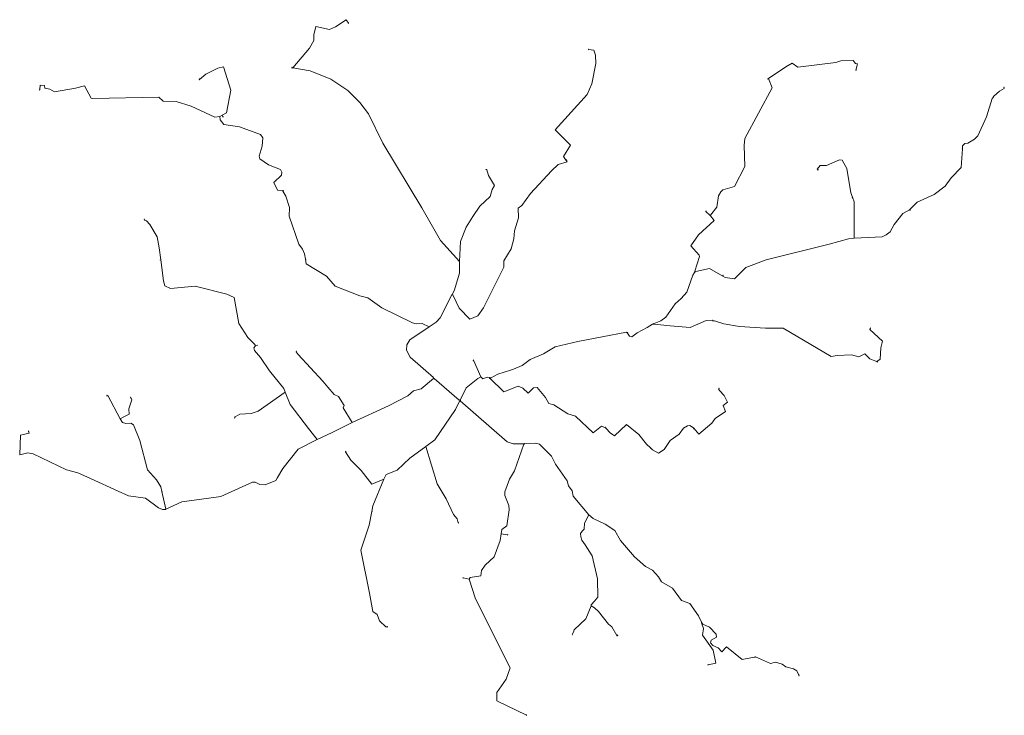
# Model space of a CAD drawing. Units: millimetres. Extents: x 511996 to 552313, y 207133 to 235631.
import ezdxf

# ---------------------------------------------------------------- set-up
doc = ezdxf.new("R2010")
doc.units = ezdxf.units.MM
for name, color, linetype in [('06_Telepules_felhordo_halozati_csomopont', 30, 'Continuous'), ('07_Gerinc_halozati_csatlakozasi_pont', 10, 'Continuous'), ('12_Foldalatti_helykozi_szakasz', 82, 'Continuous'), ('13_Berelt_helykozi_kapcsolat', 84, 'Continuous')]:
    doc.layers.add(name, color=color, linetype=linetype)

# ---------------------------------------------------------------- blocks, each defined once
blk = doc.blocks.new('Gerinc_halozati_csatlakozasi_pont')
at = {"layer": '07_Gerinc_halozati_csatlakozasi_pont'}
blk.add_lwpolyline([(-24, 24), (-24, -24), (24, -24), (24, 24)], close=True, dxfattribs=at)
blk = doc.blocks.new('Telepules_felhordo_halozati_csomopont')
at = {"layer": '06_Telepules_felhordo_halozati_csomopont'}
blk.add_lwpolyline([(0, -29), (25, -14), (25, 15), (0, 29), (-25, 14), (-25, -15)], close=True, dxfattribs=at)

msp = doc.modelspace()

# ---------------------------------------------------------------- linework, layer by layer
at = {"layer": '12_Foldalatti_helykozi_szakasz', "linetype": 'Continuous', "lineweight": 9, "flags": 128}
for points in [[(535235.1697, 232560.76), (535418.4503, 232999.2902), (535583.6997, 233842.3304), (535579.6002, 234174.6004), (535512.2418, 234378.5444)], [(535290.0002, 234408.0004), (535290.3133, 234410.1965)], [(535512.2418, 234378.5444), (535290.3133, 234410.1965)], [(519355.1451, 233186.0288), (519612.5621, 233399.8288), (520107.8624, 233643.7736), (520339.77, 233694.4402)], [(520642.9777, 232737.601), (520339.77, 233694.4402)], [(519356.0003, 233185.0004), (519355.1451, 233186.0288)], [(520282.1946, 231715.0614), (520463.4825, 231815.4297), (520642.9777, 232737.601)], [(552313.2714, 232811.9232), (552116.3467, 232708.8163), (551888.8055, 232492.9158)], [(552297.0003, 232842.9998), (552313.2714, 232811.9232)], [(535235.1697, 232560.76), (533920.0301, 231113.1399), (534549.6985, 230486.1488), (534263.4179, 230023.6572), (534377.7628, 229856.4741)], [(551813.1204, 232395.7298), (551588.4099, 231657.0704), (551225.5999, 230874.0504), (551093.94, 230737.4904), (550814.7695, 230573.5403), (550696.5399, 230553.7104), (550608.1527, 230461.6617), (550600.0051, 230333.4279)], [(551813.1204, 232395.7298), (551836.947, 232428.8873)], [(551888.8055, 232492.9158), (551836.947, 232428.8873)], [(520187.2571, 231662.5011), (520282.1946, 231715.0614)], [(520187.2571, 231662.5011), (520206.0104, 231532.8102), (520359.6502, 231337.7505), (521001.0605, 231237.1398), (521852.7804, 230922.5601)], [(521852.7804, 230922.5601), (521952.5601, 230794.2), (521918.9198, 230455.5304), (521803.8596, 230039.1202), (521827.7604, 229933.7), (522188.2701, 229682.5203), (522677.6043, 229487.1519), (522735.2832, 229387.6678), (522720.9958, 229262.2558)], [(550600.0051, 230333.4279), (550552.1597, 229580.37), (550133.3902, 229154.4205), (549885.5203, 228813.1799)], [(534377.7628, 229856.4741), (534409.9968, 229809.3445), (534049.8595, 229699.0903), (533776.0558, 229440.7805)], [(545871.0104, 229537.5001), (545679.2301, 229877.9102), (545561.5503, 229891.3001), (545027.8505, 229660.61), (544772.0705, 229661.3997), (544653.7086, 229508.7059)], [(532909.8396, 228515.6102), (533776.0558, 229440.7805)], [(544683.0002, 229486), (544653.7086, 229508.7059)], [(546095.813, 228356.5141), (546026.8596, 228543.3403), (545871.0104, 229537.5001)], [(522720.9958, 229262.2558), (522402.8299, 228964.4304), (522552.1907, 228651.5981), (522762.8003, 228633.0759), (522776.3586, 228609.6758)], [(522776.3586, 228609.6758), (522899.855, 228396.5392), (523037.8702, 227942.5597), (523034.0602, 227588.3599)], [(549885.5203, 228813.1799), (549436.8403, 228475.4302), (548743.5599, 228158.0303), (548440.7036, 227852.135)], [(532226.2696, 226648.9003), (532259.9932, 226982.272), (532423.9199, 227510.9101), (532414.1802, 227905.6996), (532553.9703, 228020.4405), (532909.8396, 228515.6102)], [(546160.9602, 226674.4002), (546162.7797, 228175.0702), (546095.813, 228356.5141)], [(548440.7036, 227852.135), (548433.9491, 227845.3125), (548157.9699, 227690.0704), (547806.8873, 227241.0045), (547643.3745, 226946.258), (547471.9243, 226817.1423), (547309.8897, 226740.6103), (546734.6201, 226708.6799)], [(523034.0602, 227588.3599), (523420.0989, 226428.2178), (523577.7898, 226230.3102), (523658.8097, 226035.2901), (523697.2911, 225817.9888)], [(529752.4879, 224335.3736), (529990.1547, 223811.2151), (530432.6495, 223366.0902), (530752.1549, 223496.8897), (530986.7996, 223830.6001), (531819.8696, 225487.6401), (531820.66, 225747.1996), (532124.6701, 226242.5003), (532226.2696, 226648.9003)], [(546160.9602, 226674.4002), (545926.91, 226651.5503), (545144.7095, 226431.0101)], [(546734.6201, 226708.6799), (546160.9602, 226674.4002)], [(545144.7095, 226431.0101), (542563.9196, 225788.0503), (541728.3395, 225483.1544), (541258.9297, 225011.5102)], [(523697.2911, 225817.9888), (523730.7496, 225629.0503), (524553.9295, 225118.4002), (524916.6697, 224707.2397), (525922.0403, 224313.9597)], [(540791.4344, 225126.7924), (540237.8597, 225438.6001), (539677.8886, 225311.6822)], [(539631.1202, 225280.1703), (539555.3198, 225167.2599), (539317.1996, 224466.3799), (539085.1601, 224208.7504)], [(539651.3598, 225297.0395), (539631.1202, 225280.1703)], [(539659.3005, 225300.4198), (539651.3598, 225297.0395)], [(539677.8886, 225311.6822), (539659.3005, 225300.4198)], [(541258.9297, 225011.5102), (540885.9067, 225073.5792), (540791.4344, 225126.7924)], [(528761.6829, 223046.599), (528479.1104, 223185.4197), (528233.8398, 223170.3401), (528083.8298, 223210.8201), (526829.0701, 223823.53), (526256.5197, 224235.7501), (525922.0403, 224313.9597)], [(528761.6829, 223046.599), (529054.9928, 223245.2459), (529214.2702, 223419.4197), (529696.5842, 224353.6369)], [(529696.5842, 224353.6369), (529734.7415, 224360.7691)], [(529734.7415, 224360.7691), (529752.4879, 224335.3736)], [(539085.1601, 224208.7504), (538952.0698, 224106.0195)], [(538837.1799, 223984.5995), (538452.0098, 223449.6898), (538247.2004, 223295.2996), (537976.5497, 223185.9604)], [(538952.0698, 224106.0195), (538837.1799, 223984.5995)], [(528934.6566, 220968.7962), (527980.8888, 221804.039), (527830.5004, 222096.5104), (527846.3467, 222304.5667), (527964.8634, 222509.1756), (528761.6829, 223046.599)], [(536878.9625, 222783.5127), (536968.4903, 222663.6796), (537058.6402, 222638.2885), (537276.4604, 222808.9301), (537688.3483, 223024.0507)], [(537912.2604, 223161.3601), (537688.3483, 223024.0507)], [(537957.5001, 223178.03), (537912.2604, 223161.3601)], [(537960.2802, 223156.6002), (537912.2604, 223161.3601)], [(537976.5497, 223185.9604), (537957.5001, 223178.03)], [(537976.5502, 223155.7998), (537960.2802, 223156.6002)], [(538630.4298, 223093.3101), (537976.5502, 223155.7998)], [(538630.4298, 223093.3101), (539444.2002, 223020.2697), (540101.6689, 223312.6188), (540373.2845, 223296.1818)], [(540373.2845, 223296.1818), (540451.4467, 223291.4523), (540825.039, 223175.0358), (541470.6215, 223064.44)], [(541470.6215, 223064.44), (542541.656, 222997.765)], [(542541.656, 222997.765), (543101.3304, 222994.75)], [(543101.3304, 222994.75), (543264.0295, 222988.2302), (545225.35, 221836.8003), (545468.7702, 221868.0596)], [(546817.4335, 222984.5704), (546813.4989, 222939.2943), (547331.0243, 222460.3979), (547257.9989, 222194.2266)], [(546824, 222983.9996), (546817.4335, 222984.5704)], [(534852.7202, 222452.6104), (536849.0898, 222823.4965), (536878.9625, 222783.5127)], [(522228.1497, 221242.8404), (521859.7096, 221795.0299), (521604.3028, 222085.022), (521587.8989, 222185.5642), (521645.59, 222267.5303)], [(521720.0003, 222295.0005), (521645.59, 222267.5303)], [(532216.5099, 221310.5001), (532576.5595, 221459.92), (532901.1896, 221710.2503), (533441.9086, 221947.4911), (533919.3702, 222234.6896), (534852.7202, 222452.6104)], [(547096.3358, 221627.3473), (547230.7435, 221727.8894), (547257.9989, 222194.2266)], [(545468.7702, 221868.0596), (546050.4899, 221898.46), (546356.1099, 221815.3304), (546606.18, 221935.7999), (546802.2497, 221739.07), (547015.3527, 221649.0354)], [(530575.0001, 221676.0005), (530882.7001, 220993.3997)], [(547015.3527, 221649.0354), (547096.3358, 221627.3473)], [(522228.1497, 221242.8404), (522816.0001, 220517.5601)], [(528934.657, 220937.9417), (528440.2198, 220507.6997), (528121.1298, 220422.7702), (527883.0131, 220215.7932), (527095.6905, 219807.0699), (525607.6501, 219132.1404)], [(528934.6566, 220968.7962), (528929.042, 220953.3692), (528934.657, 220937.9417)], [(528934.657, 220937.9417), (528941.0422, 220932.5852), (528953.0433, 220929.3688), (528965.0435, 220932.5848), (528971.4265, 220937.9424)], [(529997.524, 220042.552), (528971.4265, 220937.9424)], [(530882.7001, 220993.3997), (530750.5668, 220932.2842), (530276.434, 220547.0507), (530027.9096, 220047.9108)], [(531229.9104, 220955.7497), (531133.5204, 220982.61), (530963.6597, 220921.76), (530882.7001, 220993.3997)], [(531268.9302, 220949.5699), (531265.1096, 220961.3304), (531248.9298, 220969.5696), (531237.1803, 220965.75), (531229.9104, 220955.7497)], [(531268.9302, 220949.5699), (531571.3051, 221105.8509), (532094.2518, 221268.0796)], [(532094.2518, 221268.0796), (532216.5099, 221310.5001)], [(516235.2475, 219350.604), (516478.9023, 219472.0556), (516468.8485, 219682.1368), (516586.3235, 220056.2568), (516541.5082, 220146.2573)], [(516543.0001, 220147.0005), (516541.5082, 220146.2573)], [(522816.0001, 220517.5601), (522873.1498, 220374.4996)], [(522873.1498, 220374.4996), (523076.1197, 219865.3799)], [(523076.1197, 219865.3799), (523825.9004, 218882.5601)], [(530003.9089, 220006.341), (529839.4499, 219661.9604), (528993.2051, 218419.7997), (528628.1303, 218148.0001)], [(530027.9096, 220047.9108), (530011.7411, 220050.7605), (529997.524, 220042.552)], [(530003.9089, 220006.341), (530020.0757, 220003.4897), (530034.2926, 220011.6992)], [(530034.2926, 220011.6992), (530039.544, 220022.9575), (530039.5439, 220031.2926), (530036.6944, 220039.1259), (530027.9096, 220047.9108)], [(532621.7197, 218260.8269), (532201.0898, 218252.28), (531962.9699, 218338.0097), (530034.2926, 220011.6992)], [(516235.2475, 219350.604), (516109.3075, 219278.6379)], [(516109.3075, 219278.6379), (516209.3195, 219123.5918), (516348.4896, 219084.4338)], [(516915.3801, 218389.8498), (516653.7004, 219037.9996), (516550.1034, 219095.0166), (516348.4896, 219084.4338)], [(524797.7796, 218723.7598), (525607.6501, 219132.1404)], [(523825.9004, 218882.5601), (524175.3501, 218426.1097)], [(524175.3501, 218426.1097), (524797.7796, 218723.7598)], [(517816.9782, 216299.5288), (517770.6, 216498.3297), (517593.4395, 216785.4699), (517228.2857, 217196.1591), (516915.3801, 218389.8498)], [(524175.3501, 218426.1097), (523396.5997, 218035.7395), (522776.2403, 217247.2005), (522558.2779, 216879.8345)], [(528628.1303, 218148.0001), (527967.6199, 217666.9802)], [(532637.1459, 218242.4415), (532258.9403, 217142.8406)], [(532621.7197, 218260.8269), (532626.9715, 218249.5676), (532637.1459, 218242.4415)], [(532637.1459, 218242.4415), (532649.5234, 218241.3586), (532657.3546, 218244.2099), (532666.14, 218252.9945), (532669.3547, 218264.9951)], [(535298.9398, 215352.4698), (534661.4899, 216112.5799), (534611.7397, 216326.36), (534472.2499, 216533.1398), (534412.7803, 216734.6099), (533931.3878, 217416.7657), (533777.2501, 217755.9), (533274.72, 218236.2), (533097.7824, 218286.6013), (532669.3547, 218264.9951)], [(525348.9997, 217944.0002), (525332.611, 217933.5081)], [(525985.3, 217159.3202), (525555.8004, 217584.8596), (525332.611, 217933.5081)], [(527967.6199, 217666.9802), (527447.1913, 217179.9989), (527006.3902, 216998.5102), (526910.0861, 216807.9954)], [(526910.0861, 216807.9954), (526419.7096, 216599.5504), (525985.3, 217159.3202)], [(532258.9403, 217142.8406), (532052.6299, 216810.6205), (531859.4903, 216290.7101), (531861.4695, 216136.5903), (532028.3998, 215726.7797), (532040.7095, 215547.5002), (531939.8004, 214897.6002), (531737.4568, 214740.1444)], [(522558.2779, 216879.8345), (522479.5311, 216747.1107), (522054.0805, 216573.5453), (521831.3016, 216582.5396), (521632.3357, 216682.0229), (521532.8516, 216681.4938), (520237.7197, 216100.65), (519739.4299, 216029.9199)], [(526910.0861, 216807.9954), (526456.0998, 215720.0003), (526412.4809, 215481.5587)], [(517986.0527, 215574.7926), (517816.9782, 216299.5288)], [(519739.4299, 216029.9199), (518629.5188, 215873.2426), (517986.0527, 215574.7926)], [(526412.4809, 215481.5587), (526311.2796, 214928.3503), (525959.1002, 213894.5406)], [(535107.14, 214765.3502), (535118.8382, 215001.6489), (535298.9398, 215352.4698)], [(538158.6802, 212801.5901), (537911.73, 213075.3297), (537622.0095, 213230.1101), (537168.3, 213621.5999), (536597.4102, 214289.7601), (536371.8504, 214700.5302), (535970.9003, 214969.8), (535482.8495, 215199.9301), (535298.9398, 215352.4698)], [(531713.0692, 214566.3298), (531675.0164, 214295.114)], [(531737.4568, 214740.1444), (531713.0692, 214566.3298)], [(535152.7896, 214121.0904), (535012.8497, 214301.7534), (534971.045, 214439.3366), (534962.0499, 214586.9745), (535021.6159, 214680.3208)], [(535021.6159, 214680.3208), (535107.14, 214765.3502)], [(531675.0164, 214295.114), (531423.4797, 213625.9903), (531055.2203, 213278.9004)], [(535152.7896, 214121.0904), (535437.8698, 213660.0594), (535662.1099, 212728.0597), (535669.0165, 211979.7699), (535532.4913, 211806.2038)], [(525959.1002, 213894.5406), (526316.8702, 212136.2104)], [(531055.2203, 213278.9004), (530910.3998, 213067.6004), (530875.8001, 212850.1), (530443.8604, 212778.0004), (530400.8704, 212706.5601)], [(530149.0002, 212765.9998), (530400.8704, 212706.5601)], [(530400.8704, 212706.5601), (530662.33, 211898.3404), (532073.4197, 209077.78)], [(538158.6802, 212801.5901), (538271.5598, 212601.7204), (538731.2796, 212346.4002), (539098.8602, 211840.5202), (539443.2196, 211714.3995), (539798.1204, 211212.7103), (539913.1782, 210942.3053)], [(526316.8702, 212136.2104), (526457.4102, 211387.7806), (526639.3972, 211259.5714), (526736.2352, 211005.0424), (526986.0006, 210754.7463), (527054.8995, 210758.0741)], [(535532.4913, 211806.2038), (535392.2566, 211664.6192)], [(535392.2566, 211664.6192), (535400.1948, 211615.1424)], [(535400.1948, 211615.1424), (535178.4741, 211081.4769), (534699.0492, 210635.3898), (534670.4743, 210538.5523)], [(535400.1948, 211615.1424), (535529.8407, 211530.4747)], [(535529.8407, 211530.4747), (535701.8196, 211390.2463), (536101.4299, 210868.1098), (536246.7401, 210763.1698), (536444.775, 210403.9115), (536458.9804, 210390.7002)], [(539931.4701, 210928.2966), (539913.1782, 210942.3053)], [(539913.1782, 210942.3053), (539918.9052, 210924.4749)], [(539918.9052, 210924.4749), (539992.9302, 210686.5906), (539961.88, 210418.1899), (540391.2797, 209801.8604), (540502.8673, 209268.3171)], [(540746.35, 209737.7396), (540596.4295, 209897.1), (540376.9998, 209993.5402), (540288.7297, 210100.3602), (540310.582, 210212.0551), (540529.8003, 210338.9), (540512.3703, 210455.3302), (540245.4999, 210743.9997), (539975.6198, 210861.8711), (539931.4701, 210928.2966)], [(527055.0003, 210756.0006), (527054.8995, 210758.0741)], [(534621.9996, 210444.0003), (534670.4743, 210538.5523)], [(536476.0005, 210408.9999), (536458.9804, 210390.7002)], [(542075.4083, 209513.4742), (541577.6399, 209415.0298), (540931.5399, 209940.0195), (540746.35, 209737.7396)], [(540181.0003, 209200.9996), (540502.8673, 209268.3171)], [(542108.9301, 209520.1025), (542075.4083, 209513.4742)], [(542131.0098, 209524.4698), (542108.9301, 209520.1025)], [(542131.0098, 209524.4698), (542744.2905, 209256.4998), (542942.1696, 209313.1498), (543210.7223, 209224.7921), (543373.2597, 209114.1298), (543675.331, 209036.4095), (543815.0309, 208950.1553), (543887.1197, 208809.1668)], [(532073.4197, 209077.78), (531918.652, 208610.0856), (531535.561, 208067.4296), (531532.9211, 207730.9792)], [(543887.1197, 208809.1668), (543882.5496, 208801.1788), (543887.8112, 208792.1762), (543896.6424, 208792.0378)], [(543900.9997, 208771.0001), (543896.6424, 208792.0378)], [(532750, 207138.9996), (531532.9211, 207730.9792)]]:
    msp.add_lwpolyline(points, dxfattribs=at)
at = {"layer": '13_Berelt_helykozi_kapcsolat', "linetype": 'Continuous', "lineweight": 9, "flags": 128}
for points in [[(525362.4071, 235631.1179), (524925.15, 235341.1503), (524682.8564, 235233.3688), (524127.2306, 235352.4309), (524037.8015, 235014.8231), (524046.2683, 234772.4653), (523867.5002, 234466.3103)], [(525453.9999, 235493.0001), (525362.4071, 235631.1179)], [(523179.011, 233652.5445), (523867.5002, 234466.3103)], [(545623.0398, 233947.14), (545413.9202, 233878.3997), (543861.66, 233691.5102), (543633.2397, 233855.2195), (543373.1796, 233695.3702)], [(545623.0398, 233947.14), (546129.8882, 233958.956), (546214.0253, 233840.9529), (546296.0474, 233816.6101)], [(523145.0005, 233665.9999), (523143.9597, 233656.3061)], [(523179.011, 233652.5445), (523143.9597, 233656.3061)], [(523179.011, 233652.5445), (523890.2995, 233532.6001), (524732.6446, 233200.5034), (525435.3704, 232735.9397), (525926.5903, 232234.38), (526275.8205, 231779.5897), (526870.9996, 230565.8001), (528463.7104, 227923.2497)], [(542663.5467, 233215.5365), (542660.543, 233223.4702), (543373.1796, 233695.3702)], [(546237.9999, 233568), (546296.0474, 233816.6101)], [(541692.3101, 229613.4896), (541661.2995, 230477.8002), (541694.7098, 230770.2498), (542806.5927, 232837.7078), (542663.5467, 233215.5365)], [(542641.0002, 233207.0001), (542663.5467, 233215.5365)], [(512815.0001, 232766.0005), (512829.7837, 232947.1227)], [(512829.7837, 232947.1227), (513009.0501, 232932.4897), (513025.4788, 232831.64), (513227.72, 232783.0495), (513418.6503, 232671.8321)], [(513418.6503, 232671.8321), (514287.4902, 232827.5701)], [(514287.4902, 232827.5701), (514651.4101, 232921.8902), (514926.8801, 232420.4099), (514980.09, 232395.7701)], [(514980.09, 232395.7701), (517691.9002, 232461.7901), (517870.9802, 232293.7605)], [(517870.9802, 232293.7605), (518401.5103, 232274.9805), (519021.6899, 232092.7702), (519985.3104, 231631.8003), (520187.2571, 231662.5011)], [(520316.0004, 231654), (520282.1946, 231715.0614)], [(550590.9997, 230333.9996), (550600.0051, 230333.4279)], [(534399.0003, 229871.0005), (534377.7628, 229856.4741)], [(530546.6998, 227568.0603), (530843.5596, 227996.6898), (531266.2135, 228380.6502), (531341.355, 228676.9841), (531435.0171, 228831.5014), (531187.8959, 229249.0127), (531118.0473, 229482.3757), (531105.3174, 229497.1611)], [(531097.0003, 229490.0004), (531105.3174, 229497.1611)], [(541692.3101, 229613.4896), (541261.242, 228792.2133), (540791.871, 228655.9523), (540711.9675, 228584.5147), (540607.1917, 228410.4192), (540540.5165, 227954.0132), (540281.3826, 227622.2912)], [(522788.9994, 228617.0003), (522776.3586, 228609.6758)], [(546089.0002, 228353.9996), (546095.813, 228356.5141)], [(530008.2281, 225719.1004), (529229.0698, 226580.6395), (528463.7104, 227923.2497)], [(548457.0003, 227835.9999), (548440.7036, 227852.135)], [(517102.9996, 227437.0003), (517100.4903, 227430.89)], [(517100.4903, 227430.89), (517189.7593, 227394.2188), (517320.9897, 227233.8903), (517625.2621, 226738.0529), (517708.24, 226279.6303)], [(530008.2281, 225719.1004), (530042.6599, 226542.5402), (530279.2001, 227129.1198), (530546.6998, 227568.0603)], [(539831.7299, 225922.6999), (539823.6095, 225984.3304), (539480.3895, 226367.3102), (539785.1896, 226811.4695), (540429.3911, 227401.5628), (540283.872, 227602.1167)], [(540094.9998, 227783.9994), (540091.3993, 227774.3674)], [(540262.5332, 227615.5445), (540094.9578, 227773.0375), (540091.3993, 227774.3674)], [(540262.5332, 227615.5445), (540283.872, 227602.1167)], [(540281.3826, 227622.2912), (540283.872, 227602.1167)], [(517773.7052, 225793.5766), (517708.24, 226279.6303)], [(517761.9998, 225792.0004), (517773.7052, 225793.5766)], [(517889.1674, 224936.3066), (517773.7052, 225793.5766)], [(523703.0003, 225819.0002), (523697.2911, 225817.9888)], [(539831.7299, 225922.6999), (539644.2197, 225333.1601)], [(529781.5595, 224517.2491), (530004.5601, 225243.1705), (530008.2281, 225719.1004)], [(539643.0297, 225315.6897), (539631.1202, 225280.1703)], [(539644.2197, 225333.1601), (539643.0297, 225315.6897)], [(540799.9998, 225141.9995), (540791.4344, 225126.7924)], [(520771.8005, 224252.5899), (520482.8999, 224389.6), (519178.2897, 224710.9098), (518170.5467, 224618.7345), (517946.1811, 224726.1559), (517889.1674, 224936.3066)], [(521645.59, 222267.5303), (521607.22, 222331.3202), (521336.1798, 222606.2895), (520966.8201, 223182.1001), (520771.8005, 224252.5899)], [(529696.5842, 224353.6369), (529708.5107, 224378.9784)], [(529708.5107, 224378.9784), (529718.5734, 224397.2409)], [(529718.5734, 224397.2409), (529781.5595, 224517.2491)], [(540373.9997, 223307.9997), (540373.2845, 223296.1818)], [(536893.0003, 222794.0001), (536878.9625, 222783.5127)], [(523323.0002, 222030.0004), (523395.5774, 221914.5975)], [(524409.7699, 220817.2497), (523395.5774, 221914.5975)], [(547098.9731, 221615.0034), (547096.3358, 221627.3473)], [(547113.0002, 221618.0004), (547098.9731, 221615.0034)], [(531229.9104, 220955.7497), (531229.9099, 220943.3902), (531237.18, 220933.3904), (531248.93, 220929.5703), (531260.6899, 220933.3897)], [(524409.7699, 220817.2497), (524619.1206, 220570.0897)], [(525279.5898, 219827.7597), (525051.0697, 220192.1197), (524869.8305, 220279.4297), (524619.1206, 220570.0897)], [(531260.6899, 220933.3897), (531801.82, 220396.2602)], [(531818.2198, 220391.8585), (532407.5402, 220614.6404), (532601.6898, 220539.4402), (532823.3137, 220331.415), (533032.3344, 220550.7553), (533185.3701, 220566.9503), (533528.85, 220148.71), (533659.5704, 219909.2199), (533869.9205, 219850.4801), (534447.1196, 219479.6604)], [(515574.0003, 220227.0001), (515599.6229, 220240.5765)], [(515599.6229, 220240.5765), (516109.3075, 219278.6379)], [(520822.9196, 219358.7304), (521015.3665, 219473.5136), (521468.94, 219490.7496), (521757.9004, 219598.9), (522873.1498, 220374.4996)], [(531818.2198, 220391.8585), (531810.9295, 220397.4604), (531801.82, 220396.2602)], [(540479.0438, 219297.1016), (540895.1018, 219581.6939), (540795.0894, 219823.5231), (540973.419, 219968.5145), (540839.0102, 220233.6273), (540650.6273, 220438.4151), (540613.0386, 220504.8355)], [(540630.9996, 220514.9996), (540613.0386, 220504.8355)], [(525607.6501, 219132.1404), (525244.9201, 219724.9398), (525279.5898, 219827.7597)], [(520798.0003, 219319.9998), (520822.9196, 219358.7304)], [(535981.7415, 218904.9187), (535814.9206, 218980.2198), (535478.2298, 218705.5794), (534752.6998, 219385.3499), (534447.1196, 219479.6604)], [(535989.0003, 218920.9998), (535981.7415, 218904.9187)], [(536270.1797, 218632.0194), (536345.4655, 218589.2091), (536842.15, 219053.5104), (537349.2804, 218635.0099)], [(538634.51, 218392.9602), (538993.88, 218657.2904), (539175.7072, 218895.9939), (539345.8995, 218989.3001), (539439.761, 219000.7694), (539584.1502, 218913.5503), (539600.9884, 218893.5107)], [(539600.9884, 218893.5107), (539800.8604, 218655.6398), (540337.3797, 219101.43), (540479.0438, 219297.1016)], [(511996.489, 217805.4143), (512035.39, 218605.5899), (512377.9429, 218696.0656)], [(512360.0002, 218763.9996), (512377.9429, 218696.0656)], [(536178.0501, 218701.6098), (536015.9896, 218889.4599), (535981.7415, 218904.9187)], [(536178.0501, 218701.6098), (536270.1797, 218632.0194)], [(537349.2804, 218635.0099), (537666.4373, 218238.0332), (537819.3189, 218095.6371)], [(539598.0002, 218891.0005), (539600.9884, 218893.5107)], [(528628.1303, 218148.0001), (529094.8797, 216622.1397)], [(537819.3189, 218095.6371), (537905.6201, 218015.2543), (538156.4447, 217869.7332), (538391.924, 218021.0752), (538634.51, 218392.9602)], [(511996.489, 217805.4143), (512336.4999, 217884.5998), (512553.5003, 217845.5997), (513918.5999, 217188.9004), (514380.6203, 217060.1702), (514901.6004, 216831.5303)], [(537815.0002, 218091.0001), (537819.3189, 218095.6371)], [(514901.6004, 216831.5303), (516024.49, 216315.2602)], [(522558, 216880), (522558.2779, 216879.8345)], [(529094.8797, 216622.1397), (529455.0802, 216002.3199), (529753.9598, 215363.3103), (529908.8796, 215177.1236)], [(517974.4105, 215570.0302), (517845.823, 215563.6798), (517680.7237, 215636.1758), (517151.5561, 216031.9933), (516457.3997, 216130.8999), (516024.49, 216315.2602)], [(517819.0004, 216300), (517816.9782, 216299.5288)], [(517986.0527, 215574.7926), (517974.4105, 215570.0302)], [(526421.0005, 215479.9998), (526412.4809, 215481.5587)], [(529956.0001, 215022.0003), (529908.8796, 215177.1236)], [(531972, 214530.0002), (531713.0692, 214566.3298)]]:
    msp.add_lwpolyline(points, dxfattribs=at)

# ---------------------------------------------------------------- block references
at = {"layer": '06_Telepules_felhordo_halozati_csomopont', "xscale": 0.2399099825704718, "yscale": 0.2084537309716848}
for p in [(525454, 235493), (535290, 234408), (523145, 233666), (546238, 233568), (519356, 233185), (542641, 233207), (512815, 232766), (552297, 232843), (520316, 231654), (550591, 230334), (534399, 229871), (531097, 229490), (544683, 229486), (522789, 228617), (546089, 228354), (540095, 227784), (548457, 227836), (517103, 227437), (517762, 225792), (523703, 225819), (540800, 225142), (540374, 223308), (546824, 222984), (536893, 222794), (521720, 222295), (523323, 222030), (547113, 221618), (515574, 220227), (516543, 220147), (540631, 220515), (520798, 219320), (535989, 218921), (512360, 218764), (539598, 218891), (525349, 217944), (537815, 218091), (522558, 216880), (517819, 216300), (526421, 215480), (529956, 215022), (531972, 214530), (530149, 212766), (527055, 210756), (534622, 210444), (536476, 210409), (540181, 209201), (543901, 208771), (532750, 207139)]:
    msp.add_blockref('Telepules_felhordo_halozati_csomopont', p, dxfattribs=at)
at = {"layer": '07_Gerinc_halozati_csatlakozasi_pont', "xscale": 0.4123650511921444, "yscale": 0.412365051191897}
msp.add_blockref('Gerinc_halozati_csatlakozasi_pont', (530575, 221676), dxfattribs=at)

doc.saveas('drawing.dxf')
